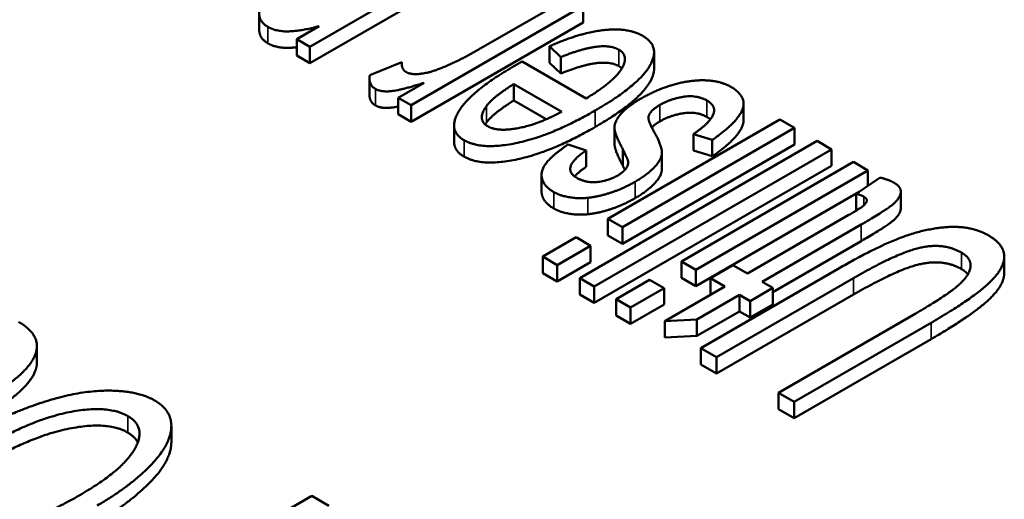
# Paper-space layout 'Layout1' of a CAD drawing. Units: inches. Extents: x 0 to 16.4, y 0 to 10.4.
# Drawn here: x 11.2 to 11.3, y 1.7 to 1.8 of the extents above; entities that cross this region are included whole.
import ezdxf

# ---------------------------------------------------------------- set-up
doc = ezdxf.new("R2010")
doc.units = ezdxf.units.IN
doc.header["$MEASUREMENT"] = 0
doc.layers.add('Viewport6ForCustomObjects_0', color=7, linetype='Continuous')
doc.layers.add('Visible (ANSI)', color=7, linetype='Continuous', lineweight=50)
doc.layers.add('Visible Narrow (ANSI)', color=7, linetype='Continuous', lineweight=35)

# ---------------------------------------------------------------- blocks, each defined once
blk = doc.blocks.new('CustomObjectsInViewport6_0')
at = {"layer": 'Visible (ANSI)'}
for p, q in [((-10005.28723, -10004.45921), (-10005.11005, -10004.35691)), ((-10005.11005, -10004.36916), (-10005.28723, -10004.47146)), ((-10005.09442, -10004.42257), (-10005.16152, -10004.46131)), ((-10005.21178, -10004.50277), (-10005.08364, -10004.42879)), ((-10005.08364, -10004.44104), (-10005.08364, -10004.42879)), ((-10005.325, -10004.44681), (-10005.325, -10004.43457)), ((-10005.28036, -10004.44388), (-10005.29707, -10004.45353)), ((-10005.08364, -10004.44104), (-10005.21178, -10004.51502)), ((-10005.29707, -10004.46578), (-10005.29707, -10004.45353)), ((-10005.29707, -10004.45353), (-10005.28723, -10004.45921)), ((-10005.28723, -10004.47146), (-10005.28723, -10004.45921)), ((-10005.10871, -10004.45882), (-10005.10035, -10004.46691)), ((-10005.10871, -10004.47107), (-10005.10871, -10004.45882)), ((-10005.28723, -10004.47146), (-10005.29707, -10004.46578)), ((-10005.10035, -10004.47916), (-10005.10035, -10004.46691)), ((-10005.03082, -10004.47562), (-10005.03082, -10004.46338)), ((-10005.21865, -10004.4708), (-10005.24264, -10004.48029)), ((-10005.21865, -10004.47347), (-10005.21865, -10004.4708)), ((-10005.08135, -10004.49764), (-10005.12905, -10004.4701)), ((-10005.10035, -10004.47916), (-10005.10871, -10004.47107)), ((-10005.24285, -10004.49501), (-10005.24285, -10004.48276)), ((-10005.20208, -10004.48597), (-10005.22148, -10004.49717)), ((-10005.13538, -10004.48698), (-10005.09968, -10004.50759)), ((-10005.13538, -10004.49923), (-10005.13538, -10004.48698)), ((-10005.22148, -10004.50942), (-10005.22148, -10004.49717)), ((-10005.22148, -10004.49717), (-10005.21178, -10004.50277)), ((-10005.21178, -10004.51502), (-10005.21178, -10004.50277)), ((-10005.11117, -10004.51321), (-10005.13538, -10004.49923)), ((-10004.96419, -10004.51378), (-10004.96419, -10004.50153)), ((-10005.21178, -10004.51502), (-10005.22148, -10004.50942)), ((-10004.93705, -10004.51343), (-10005.06519, -10004.58741)), ((-10004.92627, -10004.51965), (-10004.93705, -10004.51343)), ((-10005.17983, -10004.52999), (-10005.17983, -10004.51774)), ((-10005.06033, -10004.53155), (-10005.06033, -10004.5193)), ((-10005.05441, -10004.59363), (-10004.92627, -10004.51965)), ((-10004.92627, -10004.5319), (-10004.92627, -10004.51965)), ((-10005.00159, -10004.52424), (-10004.98744, -10004.52852)), ((-10005.00159, -10004.53649), (-10005.00159, -10004.52424)), ((-10004.98744, -10004.54077), (-10004.98744, -10004.52852)), ((-10005.08149, -10004.53646), (-10005.09496, -10004.53194)), ((-10004.90943, -10004.52938), (-10005.0862, -10004.63144)), ((-10005.07543, -10004.63766), (-10004.89865, -10004.5356)), ((-10004.92627, -10004.5319), (-10005.05441, -10004.60588)), ((-10005.05414, -10004.54769), (-10005.05414, -10004.53544)), ((-10004.89865, -10004.5356), (-10004.90943, -10004.52938)), ((-10004.89865, -10004.54785), (-10004.89865, -10004.5356)), ((-10005.08149, -10004.5487), (-10005.08149, -10004.53646)), ((-10005.02502, -10004.55013), (-10005.02502, -10004.53788)), ((-10004.98744, -10004.54077), (-10005.00159, -10004.53649)), ((-10004.89865, -10004.54785), (-10005.07543, -10004.64991)), ((-10005.05023, -10004.54657), (-10005.05023, -10004.54423)), ((-10004.88235, -10004.54501), (-10005.01048, -10004.61899)), ((-10004.87157, -10004.55124), (-10004.88235, -10004.54501)), ((-10005.11466, -10004.56688), (-10005.11466, -10004.55463)), ((-10004.9997, -10004.62522), (-10004.87157, -10004.55124)), ((-10004.8624, -10004.55668), (-10004.88019, -10004.56866)), ((-10004.87157, -10004.56285), (-10004.87157, -10004.55124)), ((-10004.87812, -10004.56727), (-10004.9997, -10004.63746)), ((-10004.88019, -10004.58091), (-10004.88019, -10004.56866)), ((-10004.847, -10004.57929), (-10004.847, -10004.56704)), ((-10004.88612, -10004.58469), (-10004.96117, -10004.62802)), ((-10005.06519, -10004.59966), (-10005.06519, -10004.58741)), ((-10005.06519, -10004.58741), (-10005.05441, -10004.59363)), ((-10005.05441, -10004.60588), (-10005.05441, -10004.59363)), ((-10004.95039, -10004.63424), (-10004.87655, -10004.59161)), ((-10005.0889, -10004.6011), (-10005.11383, -10004.61549)), ((-10005.07812, -10004.60732), (-10005.0889, -10004.6011)), ((-10005.05441, -10004.60588), (-10005.06519, -10004.59966)), ((-10005.10305, -10004.62171), (-10005.07812, -10004.60732)), ((-10005.07812, -10004.61957), (-10005.07812, -10004.60732)), ((-10004.87655, -10004.60386), (-10004.94244, -10004.6419)), ((-10005.11383, -10004.62774), (-10005.11383, -10004.61549)), ((-10005.11383, -10004.61549), (-10005.10305, -10004.62171)), ((-10004.76994, -10004.62762), (-10004.76994, -10004.61537)), ((-10005.07812, -10004.61957), (-10005.10305, -10004.63396)), ((-10005.10305, -10004.63396), (-10005.10305, -10004.62171)), ((-10005.01048, -10004.63124), (-10005.01048, -10004.61899)), ((-10005.01048, -10004.61899), (-10004.9997, -10004.62522)), ((-10004.97208, -10004.62171), (-10004.98892, -10004.63144)), ((-10004.96117, -10004.62802), (-10004.97208, -10004.62171)), ((-10005.10305, -10004.63396), (-10005.11383, -10004.62774)), ((-10004.9997, -10004.63746), (-10005.01048, -10004.63124)), ((-10004.9997, -10004.63746), (-10004.9997, -10004.62522)), ((-10004.8938, -10004.62459), (-10004.99593, -10004.68356)), ((-10005.0862, -10004.64369), (-10005.0862, -10004.63144)), ((-10005.0862, -10004.63144), (-10005.07543, -10004.63766)), ((-10005.07543, -10004.64991), (-10005.07543, -10004.63766)), ((-10005.0342, -10004.63268), (-10005.05912, -10004.64707)), ((-10005.02342, -10004.63891), (-10005.0342, -10004.63268)), ((-10004.97801, -10004.63774), (-10005.02274, -10004.66357)), ((-10004.98892, -10004.64369), (-10004.98892, -10004.63144)), ((-10004.98892, -10004.63144), (-10004.97801, -10004.63774)), ((-10004.98421, -10004.69033), (-10004.88221, -10004.63144)), ((-10004.94244, -10004.63883), (-10004.95039, -10004.63424)), ((-10005.07543, -10004.64991), (-10005.0862, -10004.64369)), ((-10005.04834, -10004.6533), (-10005.02342, -10004.63891)), ((-10005.02342, -10004.65115), (-10005.02342, -10004.63891)), ((-10004.99889, -10004.66224), (-10004.96723, -10004.64396)), ((-10004.98862, -10004.64386), (-10004.98892, -10004.64369)), ((-10004.88221, -10004.64369), (-10004.98421, -10004.70257)), ((-10004.96723, -10004.65621), (-10004.96723, -10004.64396)), ((-10004.96723, -10004.64396), (-10004.95928, -10004.64855)), ((-10004.95928, -10004.64855), (-10004.94244, -10004.63883)), ((-10004.94244, -10004.65108), (-10004.94244, -10004.63883)), ((-10005.05912, -10004.65932), (-10005.05912, -10004.64707)), ((-10005.05912, -10004.64707), (-10005.04834, -10004.6533)), ((-10005.02342, -10004.65115), (-10005.04834, -10004.66555)), ((-10004.95928, -10004.6608), (-10004.95928, -10004.64855)), ((-10004.94244, -10004.65108), (-10004.95928, -10004.6608)), ((-10005.04834, -10004.66555), (-10005.05912, -10004.65932)), ((-10005.04834, -10004.66555), (-10005.04834, -10004.6533)), ((-10004.96723, -10004.65621), (-10004.99889, -10004.67449)), ((-10004.95928, -10004.6608), (-10004.96723, -10004.65621)), ((-10004.83626, -10004.65797), (-10004.93826, -10004.71685)), ((-10005.02274, -10004.66357), (-10004.99889, -10004.66224)), ((-10005.02274, -10004.67581), (-10005.02274, -10004.66357)), ((-10004.99889, -10004.67449), (-10004.99889, -10004.66224)), ((-10004.92654, -10004.72362), (-10004.82441, -10004.66466)), ((-10004.99889, -10004.67449), (-10005.02274, -10004.67581)), ((-10005.49063, -10004.69427), (-10005.49063, -10004.68203)), ((-10004.82441, -10004.6769), (-10004.92654, -10004.73587)), ((-10004.99593, -10004.68356), (-10004.98421, -10004.69033)), ((-10004.99593, -10004.69581), (-10004.99593, -10004.68356)), ((-10004.98421, -10004.70257), (-10004.99593, -10004.69581)), ((-10004.98421, -10004.70257), (-10004.98421, -10004.69033)), ((-10004.93826, -10004.7291), (-10004.93826, -10004.71685)), ((-10004.93826, -10004.71685), (-10004.92654, -10004.72362)), ((-10004.92654, -10004.73587), (-10004.92654, -10004.72362)), ((-10004.92654, -10004.73587), (-10004.93826, -10004.7291)), ((-10005.39048, -10004.75366), (-10005.39048, -10004.74141)), ((-10005.28583, -10004.7936), (-10005.35765, -10004.83506)), ((-10005.27303, -10004.80099), (-10005.28583, -10004.7936))]:
    blk.add_line(p, q, dxfattribs=at)
for points in [[(-10005.27982, -10004.39067), (-10005.29815, -10004.40125), (-10005.3224, -10004.42272), (-10005.32671, -10004.43968), (-10005.31849, -10004.44443)], [(-10005.31849, -10004.45668), (-10005.325, -10004.45292), (-10005.325, -10004.44681)], [(-10005.31849, -10004.44443), (-10005.3123, -10004.44801), (-10005.2937, -10004.44754), (-10005.28036, -10004.44388)], [(-10005.03932, -10004.45112), (-10005.05036, -10004.44474), (-10005.08647, -10004.44894), (-10005.10871, -10004.45882)], [(-10005.07462, -10004.50666), (-10005.04349, -10004.48869), (-10005.0253, -10004.45921), (-10005.03932, -10004.45112)], [(-10005.16152, -10004.46131), (-10005.17527, -10004.46924), (-10005.18874, -10004.47484)], [(-10005.10035, -10004.46691), (-10005.08418, -10004.46038), (-10005.06303, -10004.45796), (-10005.0571, -10004.46139)], [(-10005.0571, -10004.46139), (-10005.04915, -10004.46598), (-10005.06074, -10004.48511), (-10005.08135, -10004.49764)], [(-10005.21528, -10004.47819), (-10005.21933, -10004.47586), (-10005.21865, -10004.4708)], [(-10005.18874, -10004.47484), (-10005.1975, -10004.4785), (-10005.21178, -10004.48021), (-10005.21528, -10004.47819)], [(-10005.13485, -10004.47344), (-10005.16651, -10004.49173), (-10005.18524, -10004.52136), (-10005.17244, -10004.52875)], [(-10005.12905, -10004.4701), (-10005.13296, -10004.47236), (-10005.13485, -10004.47344)], [(-10005.0571, -10004.47363), (-10005.06303, -10004.47021), (-10005.08418, -10004.47262), (-10005.10035, -10004.47916)], [(-10005.05481, -10004.47532), (-10005.05576, -10004.47441), (-10005.0571, -10004.47363)], [(-10005.24264, -10004.48029), (-10005.24385, -10004.48752), (-10005.23832, -10004.49071)], [(-10004.9737, -10004.489), (-10004.98124, -10004.48465), (-10005.00374, -10004.48379), (-10005.02921, -10004.49118), (-10005.03999, -10004.4974)], [(-10005.23832, -10004.49071), (-10005.23442, -10004.49297), (-10005.21946, -10004.49165), (-10005.20208, -10004.48597)], [(-10005.15573, -10004.50339), (-10005.15088, -10004.4967), (-10005.13538, -10004.48698)], [(-10004.98744, -10004.52852), (-10004.96885, -10004.51576), (-10004.9613, -10004.49616), (-10004.9737, -10004.489)], [(-10005.23832, -10004.50296), (-10005.24285, -10004.50035), (-10005.24285, -10004.49501)], [(-10005.03999, -10004.4974), (-10005.05117, -10004.50386), (-10005.06087, -10004.51553), (-10005.05966, -10004.52525), (-10005.05414, -10004.53544)], [(-10005.02665, -10004.50262), (-10005.01843, -10004.49787), (-10004.99889, -10004.49499), (-10004.99148, -10004.49927)], [(-10005.15479, -10004.51841), (-10005.16301, -10004.51366), (-10005.15573, -10004.50339)], [(-10005.13538, -10004.49923), (-10005.15088, -10004.50895), (-10005.15573, -10004.51564)], [(-10005.035, -10004.51117), (-10005.03393, -10004.50682), (-10005.02665, -10004.50262)], [(-10004.99148, -10004.49927), (-10004.98407, -10004.50355), (-10004.9896, -10004.51623), (-10005.00159, -10004.52424)], [(-10005.17244, -10004.52875), (-10005.15923, -10004.53638), (-10005.10695, -10004.52533), (-10005.07462, -10004.50666)], [(-10005.09968, -10004.50759), (-10005.11706, -10004.51701), (-10005.14738, -10004.52269), (-10005.15479, -10004.51841)], [(-10005.03123, -10004.52175), (-10005.03568, -10004.51405), (-10005.035, -10004.51117)], [(-10004.99148, -10004.51152), (-10004.99889, -10004.50724), (-10005.01843, -10004.51012), (-10005.02665, -10004.51486)], [(-10004.98891, -10004.51332), (-10004.98999, -10004.51238), (-10004.99148, -10004.51152)], [(-10005.07462, -10004.51891), (-10005.10695, -10004.53758), (-10005.15923, -10004.54863), (-10005.17244, -10004.541)], [(-10005.15573, -10004.51564), (-10005.15624, -10004.51637), (-10005.15668, -10004.51706)], [(-10005.02665, -10004.51486), (-10005.03046, -10004.51707), (-10005.03258, -10004.51931)], [(-10005.04497, -10004.55972), (-10005.03568, -10004.55435), (-10005.02476, -10004.5426), (-10005.0253, -10004.53218), (-10005.03123, -10004.52175)], [(-10005.17244, -10004.541), (-10005.17983, -10004.53673), (-10005.17983, -10004.52999)], [(-10005.09496, -10004.53194), (-10005.10628, -10004.53972), (-10005.11571, -10004.55139), (-10005.11302, -10004.56306), (-10005.10547, -10004.56742)], [(-10005.05414, -10004.53544), (-10005.05063, -10004.5426), (-10005.05023, -10004.54423)], [(-10005.0885, -10004.55668), (-10005.09483, -10004.55303), (-10005.09079, -10004.5426), (-10005.08149, -10004.53646)], [(-10005.08149, -10004.5487), (-10005.08704, -10004.55237), (-10005.09, -10004.55571)], [(-10005.05185, -10004.54999), (-10005.05387, -10004.55271), (-10005.05804, -10004.55513)], [(-10005.05259, -10004.5509), (-10005.05327, -10004.54947), (-10005.05414, -10004.54769)], [(-10005.05023, -10004.54423), (-10005.04969, -10004.54719), (-10005.05185, -10004.54999)], [(-10005.05804, -10004.55513), (-10005.06465, -10004.55894), (-10005.08108, -10004.56096), (-10005.0885, -10004.55668)], [(-10004.8523, -10004.56034), (-10004.85594, -10004.55824), (-10004.8624, -10004.55668)], [(-10005.08028, -10004.57169), (-10005.07206, -10004.57084), (-10005.0536, -10004.56469), (-10005.04497, -10004.55972)], [(-10004.87655, -10004.59161), (-10004.85701, -10004.58033), (-10004.84758, -10004.57177), (-10004.84651, -10004.56368), (-10004.8523, -10004.56034)], [(-10005.10547, -10004.56742), (-10005.10049, -10004.57029), (-10005.08661, -10004.5724), (-10005.08028, -10004.57169)], [(-10005.04497, -10004.57196), (-10005.0536, -10004.57694), (-10005.07206, -10004.58309), (-10005.08028, -10004.58394)], [(-10004.87453, -10004.57084), (-10004.87211, -10004.57224), (-10004.87264, -10004.57551), (-10004.87682, -10004.57932), (-10004.88612, -10004.58469)], [(-10004.88019, -10004.56866), (-10004.87628, -10004.56983), (-10004.87453, -10004.57084)], [(-10005.08028, -10004.58394), (-10005.08661, -10004.58464), (-10005.10049, -10004.58254), (-10005.10547, -10004.57966)], [(-10004.87991, -10004.58099), (-10004.88005, -10004.58095), (-10004.88019, -10004.58091)], [(-10004.7817, -10004.5997), (-10004.7945, -10004.59231), (-10004.8298, -10004.59464), (-10004.86712, -10004.60919), (-10004.8938, -10004.62459)], [(-10004.82441, -10004.66466), (-10004.79638, -10004.64847), (-10004.77065, -10004.62584), (-10004.7693, -10004.60686), (-10004.7817, -10004.5997)], [(-10004.88221, -10004.63144), (-10004.84907, -10004.6123), (-10004.81471, -10004.60507), (-10004.80177, -10004.61254)], [(-10004.80177, -10004.61254), (-10004.79436, -10004.61681), (-10004.79584, -10004.62965), (-10004.81336, -10004.64474), (-10004.83626, -10004.65797)], [(-10004.80177, -10004.62478), (-10004.81471, -10004.61731), (-10004.84907, -10004.62455), (-10004.88221, -10004.64369)], [(-10004.79705, -10004.62867), (-10004.79872, -10004.62655), (-10004.80177, -10004.62478)], [(-10005.54359, -10004.73098), (-10005.51556, -10004.7148), (-10005.4905, -10004.69177), (-10005.49077, -10004.67186), (-10005.50438, -10004.664)], [(-10005.40305, -10004.7225), (-10005.41558, -10004.71527), (-10005.45937, -10004.71519), (-10005.51367, -10004.73285), (-10005.54049, -10004.74833)], [(-10005.44563, -10004.80076), (-10005.42232, -10004.7873), (-10005.39187, -10004.75681), (-10005.38931, -10004.73043), (-10005.40305, -10004.7225)], [(-10005.52755, -10004.75611), (-10005.49333, -10004.73635), (-10005.43755, -10004.72577), (-10005.42299, -10004.73417)], [(-10005.42299, -10004.74642), (-10005.43755, -10004.73801), (-10005.49333, -10004.74859), (-10005.52755, -10004.76835)], [(-10005.42299, -10004.73417), (-10005.40871, -10004.74241), (-10005.42663, -10004.77454), (-10005.45857, -10004.79298)], [(-10005.4155, -10004.75381), (-10005.41757, -10004.74955), (-10005.42299, -10004.74642)], [(-10005.45857, -10004.79298), (-10005.49845, -10004.816), (-10005.55221, -10004.82433), (-10005.56582, -10004.81647)]]:
    blk.add_open_spline(points, degree=2, dxfattribs=at)
for points, knots in [([(-10005.29707, -10004.45957), (-10005.30022, -10004.45995), (-10005.3123, -10004.46025), (-10005.31849, -10004.45668)], [0.700641, 0.700641, 0.700641, 1, 2, 2, 2]), ([(-10005.03082, -10004.47562), (-10005.03082, -10004.4804), (-10005.04349, -10004.50094), (-10005.07462, -10004.51891)], [0.606414, 0.606414, 0.606414, 1, 2, 2, 2]), ([(-10005.22148, -10004.50369), (-10005.22467, -10004.50436), (-10005.23442, -10004.50522), (-10005.23832, -10004.50296)], [0.696235, 0.696235, 0.696235, 1, 2, 2, 2]), ([(-10004.96419, -10004.51378), (-10004.96419, -10004.51592), (-10004.96885, -10004.52801), (-10004.98744, -10004.54077)], [0.766667, 0.766667, 0.766667, 1, 2, 2, 2]), ([(-10005.05414, -10004.54769), (-10005.05966, -10004.5375), (-10005.06033, -10004.5321), (-10005.06033, -10004.53155)], [0, 0, 0, 1, 1.111111, 1.111111, 1.111111]), ([(-10005.02502, -10004.55013), (-10005.02502, -10004.55512), (-10005.03568, -10004.56659), (-10005.04497, -10004.57196)], [1.047059, 1.047059, 1.047059, 2, 3, 3, 3]), ([(-10005.10547, -10004.57966), (-10005.11302, -10004.57531), (-10005.11466, -10004.56818), (-10005.11466, -10004.56688)], [0, 0, 0, 1, 1.222222, 1.222222, 1.222222]), ([(-10004.847, -10004.57929), (-10004.847, -10004.57963), (-10004.84758, -10004.58402), (-10004.85701, -10004.59258), (-10004.87655, -10004.60386)], [0.914894, 0.914894, 0.914894, 1, 2, 3, 3, 3]), ([(-10004.76994, -10004.62762), (-10004.76994, -10004.62811), (-10004.77065, -10004.63809), (-10004.79638, -10004.66072), (-10004.82441, -10004.6769)], [0.948454, 0.948454, 0.948454, 1, 2, 3, 3, 3]), ([(-10005.49063, -10004.69427), (-10005.49063, -10004.70414), (-10005.51556, -10004.72705), (-10005.54359, -10004.74323)], [1.010638, 1.010638, 1.010638, 2, 3, 3, 3]), ([(-10005.39048, -10004.75366), (-10005.39048, -10004.75474), (-10005.39187, -10004.76905), (-10005.42232, -10004.79955), (-10005.44563, -10004.81301)], [0.914798, 0.914798, 0.914798, 1, 2, 3, 3, 3])]:
    blk.add_open_spline(points, degree=2, knots=knots, dxfattribs=at)
at = {"layer": 'Visible Narrow (ANSI)'}
for p, q in [((-10005.31849, -10004.45668), (-10005.31849, -10004.44443)), ((-10005.0571, -10004.47363), (-10005.0571, -10004.46139)), ((-10005.23832, -10004.50296), (-10005.23832, -10004.49071)), ((-10005.15573, -10004.51564), (-10005.15573, -10004.50339)), ((-10005.02665, -10004.51486), (-10005.02665, -10004.50262)), ((-10004.99148, -10004.51152), (-10004.99148, -10004.49927)), ((-10005.07462, -10004.51891), (-10005.07462, -10004.50666)), ((-10005.035, -10004.51302), (-10005.035, -10004.51117)), ((-10005.17244, -10004.541), (-10005.17244, -10004.52875)), ((-10005.04497, -10004.57196), (-10005.04497, -10004.55972)), ((-10005.10547, -10004.57966), (-10005.10547, -10004.56742)), ((-10005.08028, -10004.58394), (-10005.08028, -10004.57169)), ((-10004.87453, -10004.57722), (-10004.87453, -10004.57084)), ((-10004.87655, -10004.60386), (-10004.87655, -10004.59161)), ((-10004.80177, -10004.62478), (-10004.80177, -10004.61254)), ((-10004.88221, -10004.64369), (-10004.88221, -10004.63144)), ((-10004.82441, -10004.6769), (-10004.82441, -10004.66466)), ((-10005.42299, -10004.74642), (-10005.42299, -10004.73417))]:
    blk.add_line(p, q, dxfattribs=at)

psp = doc.layouts.get("Layout1")

# ---------------------------------------------------------------- block references
at = {"layer": 'Viewport6ForCustomObjects_0', "xscale": 0.1249999999999957, "yscale": 0.1249999999999957, "zscale": 0.1249999999999957}
psp.add_blockref('CustomObjectsInViewport6_0', (1261.874782, 1252.304946), dxfattribs=at)

doc.saveas('drawing.dxf')
